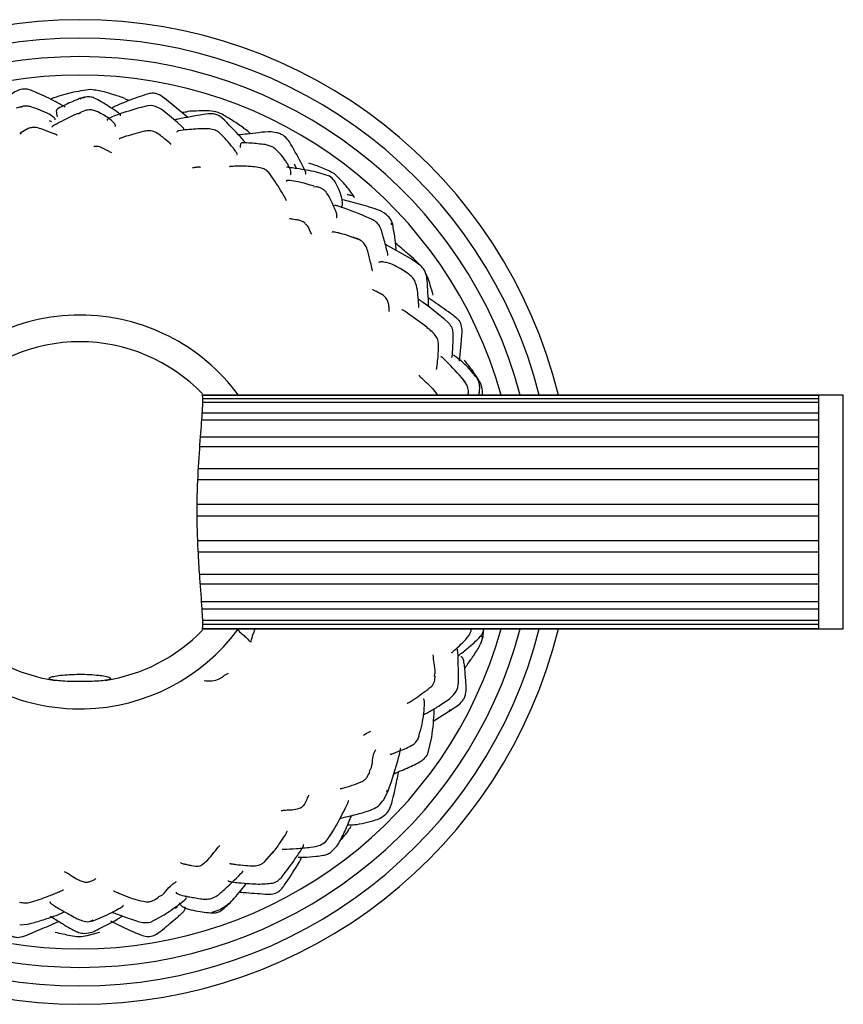
# Model space of a CAD drawing. Units: millimetres. Extents: x 13 to 1473, y 12 to 1047.
# Drawn here: x 949 to 1016, y 394 to 474 of the extents above; entities that cross this region are included whole.
import ezdxf

# ---------------------------------------------------------------- set-up
doc = ezdxf.new("R2010")
doc.units = ezdxf.units.MM
doc.header["$LTSCALE"] = 5

msp = doc.modelspace()

# ---------------------------------------------------------------- linework, layer by layer
at = {"color": 7, "linetype": 'Continuous', "lineweight": 25}
for p, q in [((954.654, 467.512), (954.252, 467.4)), ((954.454, 467.47), (954.269, 467.352)), ((954.454, 467.47), (954.652, 467.485)), ((958.287, 467.255), (957.95, 467.366)), ((963.028, 465.87), (961.144, 467.425)), ((949.584, 466.766), (949.106, 466.613)), ((949.345, 466.698), (949.585, 466.736)), ((954.788, 466.458), (954.23, 466.258)), ((959.773, 466.807), (959.24, 466.688)), ((954.319, 466.243), (954.132, 466.139)), ((950.075, 464.961), (949.432, 464.589)), ((951.987, 465.524), (951.818, 465.584)), ((964.794, 464.933), (964.362, 464.953)), ((949.533, 464.594), (949.406, 464.5)), ((969.962, 463.465), (969.317, 463.66)), ((971.85, 461.771), (971.698, 462.069)), ((974.558, 461.094), (973.493, 461.436)), ((973.625, 460.231), (973.275, 460.209)), ((973.792, 460.15), (973.473, 460.268)), ((977.954, 457.607), (977.454, 457.833)), ((979.633, 457.153), (979.569, 457.287)), ((976.91, 455.958), (976.145, 456.237)), ((976.703, 456.026), (976.465, 456.132)), ((981.119, 454.412), (979.082, 455.543)), ((981.967, 453.808), (981.118, 454.413)), ((980.89, 453.214), (980.273, 453.586)), ((982.786, 448.534), (982.455, 448.818)), ((984.254, 449.126), (983.827, 449.522)), ((982.63, 448.673), (982.489, 448.75)), ((982.63, 448.673), (982.766, 448.517)), ((986.426, 444.783), (986.267, 444.918)), ((986.628, 444.499), (986.457, 444.819)), ((985.737, 444.097), (985.467, 444.52)), ((985.588, 444.344), (985.468, 444.439)), ((1014.277, 443.313), (964.181, 443.313)), ((964.182, 443.308), (1014.277, 443.308)), ((983.358, 443.313), (982.954, 443.807)), ((1016.277, 443.313), (1014.277, 443.313)), ((1014.277, 424.313), (1014.277, 443.313)), ((1014.277, 443.308), (1014.277, 443.313)), ((1016.277, 424.313), (1016.277, 443.313)), ((964.22, 442.747), (1014.277, 442.747)), ((1014.277, 443.02), (964.23, 443.02)), ((1014.277, 442.747), (1014.277, 443.02)), ((1014.277, 441.845), (964.185, 441.845)), ((1014.277, 441.312), (1014.277, 441.845)), ((964.147, 441.312), (1014.277, 441.312)), ((1014.277, 439.884), (964.044, 439.884)), ((1014.277, 439.142), (1014.277, 439.884)), ((963.995, 439.142), (1014.277, 439.142)), ((1014.277, 437.329), (963.879, 437.329)), ((1014.277, 436.451), (1014.277, 437.329)), ((963.834, 436.451), (1014.277, 436.451)), ((1014.277, 434.43), (963.788, 434.43)), ((1014.277, 433.502), (1014.277, 434.43)), ((963.767, 433.502), (1014.277, 433.502)), ((1014.277, 431.47), (963.833, 431.47)), ((1014.277, 430.583), (1014.277, 431.47)), ((963.862, 430.583), (1014.277, 430.583)), ((1014.277, 428.74), (963.974, 428.74)), ((1014.277, 427.98), (1014.277, 428.74)), ((964.027, 427.98), (1014.277, 427.98)), ((1014.277, 426.506), (964.134, 426.506)), ((1014.277, 425.948), (1014.277, 426.506)), ((964.174, 425.948), (1014.277, 425.948)), ((1014.277, 424.988), (964.217, 424.988)), ((1014.277, 424.687), (1014.277, 424.988)), ((964.185, 424.313), (1014.277, 424.313)), ((1014.277, 424.333), (964.189, 424.333)), ((964.23, 424.687), (1014.277, 424.687)), ((987.027, 423.68), (987.061, 424.19)), ((987.084, 424.249), (987.088, 424.313)), ((1014.277, 424.313), (1014.277, 424.333)), ((1014.277, 424.313), (1016.277, 424.313)), ((982.966, 416.823), (984.416, 417.726)), ((984.295, 417.664), (984.384, 417.755)), ((981.717, 415.38), (981.828, 415.579)), ((981.736, 415.369), (981.891, 415.912)), ((982.54, 414.171), (982.854, 415.525)), ((979.193, 411.083), (979.249, 411.233)), ((978.958, 410.436), (979.315, 411.151)), ((976.186, 408.096), (976.317, 408.278)), ((974.6, 407.568), (974.739, 407.71)), ((974.621, 407.548), (974.857, 407.916)), ((974.739, 407.71), (974.787, 407.875)), ((974.694, 406.189), (975.156, 406.656)), ((969.296, 405.405), (970.033, 406.243)), ((969.886, 406.104), (969.972, 406.21)), ((962.015, 401.638), (962.203, 401.748)), ((960.019, 400.483), (961.078, 401.053)), ((949.386, 400.27), (950.02, 400.318)), ((954.877, 400.527), (955.341, 400.592)), ((955.316, 400.651), (955.114, 400.54)), ((954.854, 399.394), (955.891, 399.663))]:
    msp.add_line(p, q, dxfattribs=at)
at = {"color": 7, "linetype": 'Continuous', "lineweight": 25, "flags": 128}
msp.add_lwpolyline([(962.701, 464.895), (962.717, 464.902), (962.718, 464.919), (962.71, 464.94), (962.68, 464.988), (962.575, 465.105), (962.196, 465.45), (961.396, 466.135), (960.885, 466.53), (960.408, 466.771), (960.106, 466.831), (959.773, 466.807), (959.773, 466.807)], dxfattribs=at)
at = {"color": 7, "linetype": 'Continuous', "lineweight": 25}
for radius, start, end in [(40, 13.73904, 166.26096), (38.5, 14.28547, 165.71453), (37, 14.87771, 165.12229), (35.5, 15.52184, 164.47816), (16, 36.42357, 143.57643), (13.831, 90, 136.12848), (13.831, 43.91037, 90), (40, 193.73904, 270), (38.5, 194.28547, 270), (37, 194.87771, 270), (35.5, 195.52184, 270), (16, 216.42357, 271.30541), (13.831, 223.96869, 261.48465), (35.5, 270, 344.47816), (37, 270, 345.12229), (38.5, 270, 345.71453), (40, 270, 346.26096), (16, 271.30541, 323.35917), (13.831, 278.49518, 316.07715)]:
    msp.add_arc((954.277, 433.813), radius, start, end, dxfattribs=at)
for points, knots in [([(950.662, 467.935), (950.493, 468.008), (950.162, 468.15), (949.614, 468.213), (949.102, 468.024), (948.813, 467.827), (948.667, 467.727)], [0, 0, 0, 0, 0.253738, 0.500304, 0.746936, 1, 1, 1, 1]), ([(955.159, 468.141), (954.623, 468.066), (953.522, 467.911), (952.484, 467.567), (951.951, 467.39)], [0, 0, 0, 0, 0.486876, 1, 1, 1, 1]), ([(957.965, 467.414), (957.656, 467.511), (957.091, 467.688), (956.149, 467.991), (955.518, 468.087), (955.159, 468.141)], [0, 0, 0, 0, 0.34199, 0.625067, 1, 1, 1, 1]), ([(953.056, 466.702), (953.061, 466.706), (953.069, 466.714), (953.053, 466.733), (953.035, 466.748), (953.011, 466.765), (952.97, 466.79), (952.665, 466.964), (951.912, 467.357), (951.148, 467.711), (950.661, 467.935)], [0, 0, 0, 0, 0.030511, 0.05103, 0.060393, 0.069651, 0.089399, 0.113114, 0.435815, 1, 1, 1, 1]), ([(954.252, 467.4), (953.858, 467.235), (953.277, 466.991), (952.667, 466.689), (952.476, 466.582), (952.432, 466.554), (952.365, 466.491), (952.345, 466.27), (952.39, 466.078), (952.425, 465.926)], [0, 0, 0, 0, 0.337408, 0.49765, 0.508935, 0.52135, 0.55232, 0.648603, 1, 1, 1, 1]), ([(957.562, 466.002), (957.565, 466.005), (957.576, 466.017), (957.576, 466.05), (957.553, 466.102), (957.497, 466.165), (957.28, 466.344), (956.765, 466.68), (956.105, 467.096), (955.519, 467.435), (955.051, 467.566), (954.791, 467.531), (954.654, 467.512)], [0, 0, 0, 0, 0.008716, 0.042241, 0.072849, 0.103309, 0.13675, 0.328696, 0.600798, 0.77773, 0.88306, 1, 1, 1, 1]), ([(959.936, 467.817), (959.425, 467.657), (958.513, 467.37), (957.568, 466.965), (957.103, 466.76), (957.012, 466.716), (956.943, 466.677), (956.901, 466.64), (956.884, 466.604), (956.891, 466.584), (956.894, 466.573)], [0, 0, 0, 0, 0.466392, 0.830841, 0.864988, 0.89373, 0.919028, 0.943587, 0.970267, 1, 1, 1, 1]), ([(961.15, 467.421), (960.972, 467.555), (960.708, 467.756), (960.27, 467.857), (960.048, 467.83), (959.936, 467.817)], [0, 0, 0, 0, 0.501869, 0.748336, 1, 1, 1, 1]), ([(952.273, 465.683), (952.276, 465.707), (952.281, 465.756), (952.083, 465.952), (951.614, 466.243), (950.889, 466.522), (950.323, 466.742), (949.91, 466.808), (949.695, 466.781), (949.584, 466.766)], [0, 0, 0, 0, 0.06881, 0.142399, 0.364006, 0.632821, 0.80325, 0.89843, 1, 1, 1, 1]), ([(957.156, 465.147), (957.163, 465.17), (957.179, 465.216), (957.071, 465.411), (956.87, 465.624), (956.531, 465.868), (956.116, 466.113), (955.662, 466.36), (955.197, 466.508), (954.929, 466.475), (954.788, 466.458)], [0, 0, 0, 0, 0.076754, 0.158096, 0.380283, 0.435316, 0.596091, 0.772904, 0.881121, 1, 1, 1, 1]), ([(959.241, 466.688), (958.573, 466.493), (957.725, 466.245), (956.9, 465.922), (956.67, 465.818), (956.583, 465.767), (956.524, 465.721), (956.488, 465.676), (956.501, 465.657), (956.507, 465.646)], [0, 0, 0, 0, 0.633208, 0.803824, 0.846114, 0.884167, 0.920244, 0.956742, 1, 1, 1, 1]), ([(963.491, 466.375), (963.487, 466.375), (963.29, 466.412), (962.99, 466.311), (962.671, 466.274), (962.556, 466.26)], [0, 0, 0, 0, 0.0138778, 0.6416291, 1, 1, 1, 1]), ([(965.834, 466.131), (965.607, 466.22), (965.149, 466.401), (964.335, 466.406), (963.797, 466.394), (963.492, 466.387)], [0, 0, 0, 0, 0.299826, 0.603319, 1, 1, 1, 1]), ([(954.122, 466.202), (953.688, 465.995), (953.022, 465.678), (952.266, 465.277), (952.043, 465.142), (952.012, 465.12), (951.996, 465.103), (951.987, 465.09), (951.998, 465.089), (952.002, 465.089)], [0, 0, 0, 0, 0.580936, 0.89017, 0.9129, 0.935102, 0.958558, 0.984764, 1, 1, 1, 1]), ([(964.315, 466.103), (963.614, 465.987), (962.817, 465.856), (962.041, 465.685), (961.947, 465.664)], [0, 0, 0, 0, 0.8778404, 1, 1, 1, 1]), ([(965.817, 465.837), (965.712, 465.917), (965.503, 466.076), (964.978, 466.209), (964.582, 466.146), (964.316, 466.103)], [0, 0, 0, 0, 0.2481231, 0.4953825, 1, 1, 1, 1]), ([(967.669, 463.89), (967.56, 464.015), (966.968, 464.691), (966.333, 465.322), (965.816, 465.837)], [0, 0, 0, 0, 0.184621, 1, 1, 1, 1]), ([(967.578, 465), (967.29, 465.202), (966.719, 465.602), (966.127, 465.956), (965.834, 466.131)], [0, 0, 0, 0, 0.505641, 1, 1, 1, 1]), ([(952.413, 464.434), (952.415, 464.435), (952.422, 464.438), (952.408, 464.449), (952.376, 464.466), (952.275, 464.508), (951.879, 464.652), (951.365, 464.857), (950.801, 465.057), (950.392, 465.074), (950.184, 465), (950.075, 464.961)], [0, 0, 0, 0, 0.017119, 0.044897, 0.069716, 0.09479, 0.187923, 0.525744, 0.745927, 0.866821, 1, 1, 1, 1]), ([(964.362, 464.953), (963.908, 464.936), (963.232, 464.91), (962.522, 464.817), (962.28, 464.777), (962.231, 464.767), (962.162, 464.743), (962.152, 464.71), (962.165, 464.679), (962.169, 464.669)], [0, 0, 0, 0, 0.495802, 0.736972, 0.752391, 0.768702, 0.809005, 0.937876, 1, 1, 1, 1]), ([(967.034, 462.847), (967.036, 462.847), (967.049, 462.852), (967.049, 462.888), (967.007, 463.003), (966.857, 463.223), (966.503, 463.66), (966.087, 464.149), (965.677, 464.6), (965.242, 464.87), (964.95, 464.911), (964.794, 464.933)], [0, 0, 0, 0, 0.006148, 0.041564, 0.078906, 0.190828, 0.32468, 0.550561, 0.73799, 0.859377, 1, 1, 1, 1]), ([(968.116, 464.554), (967.982, 464.695), (967.817, 464.868), (967.607, 464.964), (967.568, 464.982)], [0, 0, 0, 0, 0.813491, 1, 1, 1, 1]), ([(959.301, 464.693), (958.799, 464.559), (958.246, 464.412), (957.745, 464.243), (957.604, 464.198), (957.452, 464.147), (957.474, 464.141), (957.488, 464.137)], [0, 0, 0, 0, 0.547251, 0.603622, 0.659215, 0.778605, 1, 1, 1, 1]), ([(960.137, 464.768), (960.07, 464.781), (959.933, 464.806), (959.65, 464.778), (959.441, 464.727), (959.301, 464.693)], [0, 0, 0, 0, 0.240812, 0.488786, 1, 1, 1, 1]), ([(961.669, 463.673), (961.671, 463.678), (961.674, 463.686), (961.655, 463.712), (961.631, 463.737), (961.599, 463.768), (961.41, 463.936), (961.063, 464.205), (960.61, 464.576), (960.3, 464.702), (960.136, 464.769)], [0, 0, 0, 0, 0.057016, 0.084539, 0.111148, 0.138436, 0.167929, 0.51018, 0.740243, 1, 1, 1, 1]), ([(970.339, 464.608), (970.165, 464.642), (969.67, 464.737), (968.817, 464.635), (967.939, 464.533), (967.393, 464.472), (967.159, 464.445)], [0, 0, 0, 0, 0.172632, 0.489375, 0.780519, 1, 1, 1, 1]), ([(971.301, 463.876), (971.179, 464.041), (970.995, 464.289), (970.638, 464.51), (970.439, 464.575), (970.339, 464.608)], [0, 0, 0, 0, 0.498005, 0.748282, 1, 1, 1, 1]), ([(956.496, 463.188), (956.35, 463.267), (956.144, 463.377), (955.875, 463.481), (955.711, 463.513), (955.577, 463.515), (955.479, 463.504), (955.426, 463.495), (955.405, 463.491), (955.406, 463.491), (955.406, 463.491)], [0, 0, 0, 0, 0.372882, 0.52404, 0.652254, 0.76316, 0.862601, 0.948197, 0.981943, 1, 1, 1, 1]), ([(969.317, 463.66), (968.934, 463.705), (968.359, 463.772), (967.702, 463.808), (967.505, 463.809), (967.453, 463.806), (967.369, 463.783), (967.294, 463.648), (967.288, 463.521), (967.283, 463.43)], [0, 0, 0, 0, 0.348158, 0.521946, 0.536457, 0.552399, 0.591272, 0.707529, 1, 1, 1, 1]), ([(971.371, 461.218), (971.387, 461.233), (971.42, 461.265), (971.419, 461.468), (971.331, 461.747), (971.16, 462.06), (970.929, 462.411), (970.585, 462.914), (970.195, 463.259), (969.962, 463.465)], [0, 0, 0, 0, 0.070106, 0.146843, 0.354533, 0.444372, 0.538008, 0.724317, 1, 1, 1, 1]), ([(972.581, 461.271), (972.594, 461.276), (972.623, 461.289), (972.637, 461.337), (972.626, 461.398), (972.608, 461.448), (972.582, 461.508), (972.452, 461.771), (972.048, 462.572), (971.611, 463.335), (971.296, 463.884)], [0, 0, 0, 0, 0.046891, 0.105487, 0.129034, 0.150407, 0.171451, 0.194052, 0.418851, 1, 1, 1, 1]), ([(956.869, 462.993), (956.827, 463.014), (956.701, 463.076), (956.578, 463.142), (956.495, 463.186)], [0, 0, 0, 0, 0.335541, 1, 1, 1, 1]), ([(964.073, 461.803), (964.058, 461.811), (964.031, 461.826), (963.927, 461.828), (963.84, 461.823), (963.764, 461.816), (963.725, 461.812), (963.698, 461.809), (963.671, 461.806), (963.632, 461.801), (963.558, 461.792), (963.485, 461.784), (963.413, 461.776), (963.409, 461.773), (963.408, 461.772)], [0, 0, 0, 0, 0.22293, 0.40444, 0.526588, 0.567623, 0.584588, 0.600334, 0.616071, 0.633006, 0.673904, 0.794765, 0.920051, 1, 1, 1, 1]), ([(968.908, 461.786), (968.712, 461.818), (968.36, 461.876), (967.707, 461.908), (967.169, 461.904), (966.722, 461.899), (966.545, 461.892), (966.485, 461.888), (966.45, 461.883), (966.429, 461.879), (966.443, 461.875), (966.448, 461.873)], [0, 0, 0, 0, 0.224517, 0.401763, 0.692889, 0.845101, 0.877562, 0.908239, 0.940237, 0.976263, 1, 1, 1, 1]), ([(969.627, 461.389), (969.526, 461.485), (969.323, 461.68), (969.047, 461.75), (968.908, 461.786)], [0, 0, 0, 0, 0.498224, 1, 1, 1, 1]), ([(973.495, 461.435), (972.959, 461.536), (972.263, 461.667), (971.513, 461.772), (971.278, 461.807), (971.188, 461.82), (971.138, 461.827), (971.105, 461.83), (971.084, 461.83), (971.087, 461.822), (971.088, 461.817)], [0, 0, 0, 0, 0.63405, 0.822342, 0.88531, 0.909393, 0.930314, 0.950618, 0.973017, 1, 1, 1, 1]), ([(974.921, 461.313), (974.591, 461.475), (973.923, 461.805), (973.224, 462.04), (972.87, 462.16)], [0, 0, 0, 0, 0.493051, 1, 1, 1, 1]), ([(971.048, 459.116), (971.049, 459.115), (971.053, 459.112), (971.05, 459.124), (971.04, 459.148), (971.02, 459.185), (970.858, 459.465), (970.436, 460.211), (969.949, 460.92), (969.627, 461.389)], [0, 0, 0, 0, 0.0064768, 0.0231895, 0.0387896, 0.0554988, 0.0752186, 0.388184, 1, 1, 1, 1]), ([(975.495, 458.58), (975.503, 458.582), (975.54, 458.588), (975.585, 458.673), (975.621, 458.961), (975.516, 459.51), (975.243, 460.195), (974.956, 460.781), (974.695, 460.987), (974.558, 461.094)], [0, 0, 0, 0, 0.022317, 0.102147, 0.183672, 0.420784, 0.690683, 0.838707, 1, 1, 1, 1]), ([(976.555, 459.423), (976.311, 459.768), (975.828, 460.452), (975.221, 461.027), (974.921, 461.313)], [0, 0, 0, 0, 0.5046, 1, 1, 1, 1]), ([(973.31, 460.277), (972.878, 460.415), (972.255, 460.615), (971.509, 460.718), (971.272, 460.752), (971.202, 460.759), (971.096, 460.757), (971.047, 460.723), (971.063, 460.691), (971.069, 460.68)], [0, 0, 0, 0, 0.491846, 0.710889, 0.732958, 0.75509, 0.803063, 0.930785, 1, 1, 1, 1]), ([(975.094, 457.731), (975.112, 457.742), (975.149, 457.766), (975.161, 457.911), (975.138, 458.061), (975.023, 458.349), (974.815, 458.825), (974.566, 459.356), (974.302, 459.8), (974.04, 460.032), (973.876, 460.11), (973.792, 460.15)], [0, 0, 0, 0, 0.062867, 0.133616, 0.247983, 0.293051, 0.458847, 0.689436, 0.837585, 0.916792, 1, 1, 1, 1]), ([(976.579, 459.337), (976.559, 459.39), (976.517, 459.497), (976.255, 459.538), (976.079, 459.571), (975.975, 459.59)], [0, 0, 0, 0, 0.282944, 0.577047, 1, 1, 1, 1]), ([(977.455, 457.833), (976.691, 458.141), (975.904, 458.459), (975.121, 458.699), (975.066, 458.713), (975.022, 458.722), (974.978, 458.722), (974.958, 458.713), (974.959, 458.7), (974.959, 458.7)], [0, 0, 0, 0, 0.841981, 0.867146, 0.890608, 0.913888, 0.938534, 0.996564, 1, 1, 1, 1]), ([(978.645, 458.301), (978.121, 458.48), (977.327, 458.751), (976.319, 459.003), (975.797, 459.134), (975.566, 459.182), (975.546, 459.186)], [0, 0, 0, 0, 0.514084, 0.778192, 0.98092, 1, 1, 1, 1]), ([(972.583, 457.284), (972.468, 457.353), (972.249, 457.485), (971.831, 457.555), (971.5, 457.609), (971.341, 457.639), (971.286, 457.648), (971.286, 457.645), (971.286, 457.643)], [0, 0, 0, 0, 0.211351, 0.400089, 0.70415, 0.828494, 0.938879, 1, 1, 1, 1]), ([(979.264, 454.663), (979.266, 454.662), (979.279, 454.662), (979.29, 454.681), (979.29, 454.732), (979.25, 454.932), (979.089, 455.548), (978.896, 456.284), (978.665, 457.011), (978.346, 457.406), (978.091, 457.537), (977.954, 457.607)], [0, 0, 0, 0, 0.005133, 0.036412, 0.063666, 0.091439, 0.238781, 0.569122, 0.7534, 0.866801, 1, 1, 1, 1]), ([(979.679, 457.175), (979.644, 457.293), (979.574, 457.531), (979.248, 457.944), (978.887, 458.158), (978.645, 458.301)], [0, 0, 0, 0, 0.243768, 0.494463, 1, 1, 1, 1]), ([(973.116, 456.372), (973.074, 456.428), (972.921, 456.632), (972.89, 457.02), (972.621, 457.195), (972.54, 457.248)], [0, 0, 0, 0, 0.209111, 0.761805, 1, 1, 1, 1]), ([(979.979, 455.045), (979.963, 455.196), (979.926, 455.545), (979.855, 456.255), (979.748, 456.813), (979.679, 457.176)], [0, 0, 0, 0, 0.209824, 0.485037, 1, 1, 1, 1]), ([(976.145, 456.237), (975.907, 456.312), (975.575, 456.418), (975.192, 456.506), (974.987, 456.546), (974.848, 456.567), (974.755, 456.568), (974.762, 456.544), (974.766, 456.531)], [0, 0, 0, 0, 0.345859, 0.485295, 0.609954, 0.729181, 0.85339, 1, 1, 1, 1]), ([(978.024, 453.423), (978.027, 453.423), (978.031, 453.423), (978.033, 453.437), (978.031, 453.455), (978.028, 453.48), (977.988, 453.679), (977.859, 454.222), (977.712, 454.865), (977.499, 455.478), (977.173, 455.861), (976.878, 455.982), (976.714, 456.05)], [0, 0, 0, 0, 0.01541, 0.027135, 0.038084, 0.048913, 0.060323, 0.249215, 0.550325, 0.710375, 0.839163, 1, 1, 1, 1]), ([(981.928, 453.836), (981.791, 453.982), (981.463, 454.335), (980.744, 454.927), (980.23, 455.38), (979.914, 455.658)], [0, 0, 0, 0, 0.215885, 0.518506, 1, 1, 1, 1]), ([(980.273, 453.585), (980.066, 453.705), (979.664, 453.939), (979.147, 454.092), (978.757, 454.153), (978.612, 454.113), (978.534, 454.092)], [0, 0, 0, 0, 0.2419418, 0.4709764, 0.7151995, 1, 1, 1, 1]), ([(982.597, 450.485), (982.596, 450.527), (982.593, 450.885), (982.538, 451.615), (982.499, 452.462), (982.416, 453.115), (982.239, 453.52), (982.063, 453.706), (981.967, 453.807)], [0, 0, 0, 0, 0.037089, 0.317358, 0.608505, 0.766, 0.871822, 1, 1, 1, 1]), ([(981.8, 450.434), (981.803, 450.434), (981.81, 450.433), (981.813, 450.447), (981.812, 450.472), (981.811, 450.496), (981.801, 450.619), (981.77, 451.015), (981.719, 451.647), (981.608, 452.328), (981.322, 452.883), (981.039, 453.1), (980.89, 453.214)], [0, 0, 0, 0, 0.012505, 0.034652, 0.044528, 0.054272, 0.06445, 0.170472, 0.405766, 0.662724, 0.821931, 1, 1, 1, 1]), ([(982.965, 451.435), (982.885, 451.704), (982.747, 452.166), (982.595, 452.763), (982.439, 453.037), (982.386, 453.13)], [0, 0, 0, 0, 0.480222, 0.822845, 1, 1, 1, 1]), ([(979.271, 450.964), (979.206, 451.082), (979.082, 451.306), (978.718, 451.546), (978.365, 451.725), (978.157, 451.831), (978.064, 451.879), (978.058, 451.882), (978.055, 451.883)], [0, 0, 0, 0, 0.187168, 0.356048, 0.636705, 0.85102, 0.935083, 1, 1, 1, 1]), ([(984.541, 449.829), (984.092, 450.149), (983.435, 450.618), (982.773, 451.078), (982.563, 451.224)], [0, 0, 0, 0, 0.682781, 1, 1, 1, 1]), ([(979.373, 450.095), (979.378, 450.124), (979.387, 450.181), (979.394, 450.335), (979.379, 450.519), (979.357, 450.668), (979.321, 450.831), (979.283, 450.929), (979.264, 450.981)], [0, 0, 0, 0, 0.301166, 0.572386, 0.680962, 0.781839, 0.884939, 1, 1, 1, 1]), ([(983.828, 449.521), (983.268, 449.975), (982.584, 450.53), (981.885, 451.026), (981.759, 451.116)], [0, 0, 0, 0, 0.818161, 1, 1, 1, 1]), ([(982.455, 448.818), (981.859, 449.27), (981.229, 449.748), (980.571, 450.184), (980.517, 450.217), (980.472, 450.241), (980.434, 450.255), (980.425, 450.248), (980.421, 450.244)], [0, 0, 0, 0, 0.7980749, 0.8441571, 0.8663123, 0.8892083, 0.9407457, 1, 1, 1, 1]), ([(985.218, 449.136), (985.18, 449.206), (985.103, 449.347), (984.869, 449.578), (984.672, 449.728), (984.54, 449.829)], [0, 0, 0, 0, 0.241412, 0.490336, 1, 1, 1, 1]), ([(984.462, 446.406), (984.476, 446.405), (984.498, 446.404), (984.512, 446.448), (984.52, 446.502), (984.53, 446.631), (984.551, 446.99), (984.59, 447.554), (984.618, 448.186), (984.56, 448.652), (984.42, 448.936), (984.311, 449.061), (984.254, 449.126)], [0, 0, 0, 0, 0.0543, 0.080124, 0.103543, 0.128129, 0.211931, 0.456679, 0.689382, 0.836167, 0.914805, 1, 1, 1, 1]), ([(985.095, 446.078), (985.108, 446.183), (985.166, 446.673), (985.233, 447.38), (985.299, 448.129), (985.339, 448.667), (985.26, 448.974), (985.218, 449.136)], [0, 0, 0, 0, 0.1028734, 0.4787064, 0.6889071, 0.8355839, 1, 1, 1, 1]), ([(983.217, 445.4), (983.223, 445.403), (983.237, 445.409), (983.269, 445.518), (983.301, 445.776), (983.358, 446.363), (983.426, 447.074), (983.404, 447.767), (983.133, 448.227), (982.907, 448.426), (982.786, 448.534)], [0, 0, 0, 0, 0.027941, 0.057157, 0.148982, 0.282364, 0.53396, 0.731576, 0.855662, 1, 1, 1, 1]), ([(985.467, 444.52), (984.987, 445.052), (984.465, 445.631), (983.884, 446.207), (983.796, 446.294), (983.739, 446.348), (983.691, 446.389), (983.636, 446.426), (983.594, 446.434), (983.587, 446.407), (983.585, 446.396)], [0, 0, 0, 0, 0.717972, 0.782506, 0.812517, 0.839328, 0.864966, 0.891904, 0.957152, 1, 1, 1, 1]), ([(986.331, 444.948), (986.042, 445.286), (985.526, 445.888), (984.895, 446.354), (984.618, 446.558)], [0, 0, 0, 0, 0.56077, 1, 1, 1, 1]), ([(986.835, 444.253), (986.575, 444.683), (986.199, 445.304), (985.691, 445.894), (985.548, 446.097), (985.518, 446.138)], [0, 0, 0, 0, 0.640612, 0.926236, 1, 1, 1, 1]), ([(981.791, 444.92), (981.889, 444.823), (982.142, 444.574), (982.564, 444.193), (982.849, 443.906), (982.992, 443.763)], [0, 0, 0, 0, 0.241246, 0.620185, 1, 1, 1, 1]), ([(985.811, 443.313), (985.823, 443.439), (985.849, 443.705), (985.775, 443.962), (985.737, 444.097)], [0, 0, 0, 0, 0.4729217, 1, 1, 1, 1]), ([(986.683, 443.313), (986.702, 443.423), (986.744, 443.668), (986.762, 444.074), (986.675, 444.351), (986.628, 444.499)], [0, 0, 0, 0, 0.275654, 0.611388, 1, 1, 1, 1]), ([(986.985, 443.313), (986.985, 443.43), (986.984, 443.753), (986.892, 444.058), (986.834, 444.253)], [0, 0, 0, 0, 0.361602, 1, 1, 1, 1]), ([(964.174, 443.333), (964.2, 443.31), (964.266, 443.25), (964.199, 441.938), (964.03, 439.712), (963.82, 436.775), (963.732, 433.523), (963.841, 430.623), (963.95, 429.066), (963.994, 428.436)], [0, 0, 0, 0, 0.10376, 0.26108, 0.418608, 0.577257, 0.736335, 0.893268, 1, 1, 1, 1]), ([(963.994, 428.436), (964.06, 427.55), (964.189, 425.834), (964.266, 424.428), (964.203, 424.322), (964.177, 424.277)], [0, 0, 0, 0, 0.382467, 0.741149, 1, 1, 1, 1]), ([(967.046, 424.323), (967.081, 424.276), (967.232, 424.073), (967.51, 423.849), (967.825, 423.576), (968.033, 423.356), (968.139, 423.243)], [0, 0, 0, 0, 0.103526, 0.44492, 0.715026, 1, 1, 1, 1]), ([(968.46, 424.313), (968.459, 424.292), (968.448, 424.123), (968.333, 423.902), (968.232, 423.594), (968.17, 423.361), (968.139, 423.243)], [0, 0, 0, 0, 0.052389, 0.418549, 0.707199, 1, 1, 1, 1]), ([(984.452, 422.395), (984.453, 422.39), (984.456, 422.378), (984.476, 422.384), (984.508, 422.404), (984.59, 422.474), (984.836, 422.709), (985.233, 423.078), (985.705, 423.527), (985.993, 423.955), (986.07, 424.215), (986.07, 424.309), (986.07, 424.313)], [0, 0, 0, 0, 0.0202725, 0.0492608, 0.0747025, 0.1000605, 0.189286, 0.4373438, 0.7132327, 0.8972153, 0.9955258, 1, 1, 1, 1]), ([(984.987, 422.113), (985.034, 422.151), (985.342, 422.396), (985.819, 422.793), (986.384, 423.274), (986.747, 423.63), (986.987, 423.944), (987.051, 424.145), (987.084, 424.249)], [0, 0, 0, 0, 0.059387, 0.389338, 0.613765, 0.792153, 0.892935, 1, 1, 1, 1]), ([(985.535, 421.096), (985.616, 421.223), (985.85, 421.592), (986.228, 422.089), (986.576, 422.637), (986.855, 423.123), (986.966, 423.482), (987.028, 423.679)], [0, 0, 0, 0, 0.153924, 0.446966, 0.623724, 0.792901, 1, 1, 1, 1]), ([(987.018, 423.683), (987.023, 423.679), (987.048, 423.66), (986.975, 423.663), (986.858, 423.682), (986.806, 423.691)], [0, 0, 0, 0, 0.117831, 0.607903, 1, 1, 1, 1]), ([(985.013, 420.647), (985.012, 421.093), (985.01, 421.705), (984.977, 422.427), (984.93, 422.681), (984.912, 422.778)], [0, 0, 0, 0, 0.624606, 0.857621, 1, 1, 1, 1]), ([(983.063, 420.451), (983.09, 420.566), (983.173, 420.909), (983.039, 421.511), (982.995, 421.979), (982.974, 422.198)], [0, 0, 0, 0, 0.211682, 0.631011, 1, 1, 1, 1]), ([(985.648, 419.62), (985.642, 419.764), (985.629, 420.066), (985.574, 420.592), (985.538, 421.115), (985.491, 421.539), (985.431, 421.799), (985.381, 421.926), (985.333, 421.994), (985.283, 422.038), (985.249, 422.038), (985.227, 422.037)], [0, 0, 0, 0, 0.166138, 0.350376, 0.555256, 0.724868, 0.797184, 0.86622, 0.89977, 0.933957, 1, 1, 1, 1]), ([(955.632, 420.569), (955.383, 420.588), (954.885, 420.626), (954.03, 420.633), (953.214, 420.6), (952.513, 420.531), (952.006, 420.437), (951.751, 420.332), (951.782, 420.231), (952.099, 420.145), (952.663, 420.081), (953.409, 420.041), (954.25, 420.028), (955.092, 420.04), (955.843, 420.077), (956.418, 420.139), (956.754, 420.223), (956.812, 420.323), (956.581, 420.427), (956.152, 420.514), (955.778, 420.554), (955.632, 420.569)], [0, 0, 0, 0, 0.053137, 0.106284, 0.159213, 0.212262, 0.265784, 0.319807, 0.37408, 0.428283, 0.482218, 0.535852, 0.589264, 0.642563, 0.695855, 0.749246, 0.802846, 0.856737, 0.910909, 0.96519, 1, 1, 1, 1]), ([(964.366, 420.124), (964.578, 420.1), (964.996, 420.054), (965.594, 420.22), (965.924, 420.492), (966.196, 420.65), (966.335, 420.73)], [0, 0, 0, 0, 0.280244, 0.551309, 0.771927, 1, 1, 1, 1]), ([(982.835, 419.634), (982.885, 419.694), (982.984, 419.813), (983.103, 420.106), (983.122, 420.341), (983.135, 420.499)], [0, 0, 0, 0, 0.2493488, 0.4954113, 1, 1, 1, 1]), ([(984.831, 419.234), (984.88, 419.341), (984.981, 419.558), (985.03, 420.04), (985.02, 420.403), (985.013, 420.644)], [0, 0, 0, 0, 0.244425, 0.496735, 1, 1, 1, 1]), ([(980.842, 418.263), (980.842, 418.261), (980.84, 418.258), (980.853, 418.262), (980.88, 418.275), (981.105, 418.407), (981.79, 418.851), (982.42, 419.323), (982.835, 419.635)], [0, 0, 0, 0, 0.014678, 0.032933, 0.050163, 0.088494, 0.399312, 1, 1, 1, 1]), ([(982.222, 417.412), (982.226, 417.406), (982.234, 417.393), (982.274, 417.398), (982.339, 417.418), (982.455, 417.476), (982.809, 417.685), (983.331, 417.986), (983.913, 418.374), (984.442, 418.729), (984.692, 419.054), (984.831, 419.234)], [0, 0, 0, 0, 0.0237529, 0.0477753, 0.0713191, 0.1220077, 0.1837258, 0.4472749, 0.6432999, 0.8026809, 1, 1, 1, 1]), ([(984.415, 417.725), (984.758, 417.943), (985.186, 418.215), (985.52, 418.727), (985.649, 419.111), (985.648, 419.417), (985.648, 419.62)], [0, 0, 0, 0, 0.50807, 0.632861, 0.755074, 1, 1, 1, 1]), ([(981.891, 415.912), (981.972, 416.204), (982.102, 416.667), (982.204, 417.349), (982.247, 417.871), (982.262, 418.258), (982.252, 418.45), (982.242, 418.524), (982.228, 418.575), (982.211, 418.609), (982.198, 418.604), (982.191, 418.602)], [0, 0, 0, 0, 0.297925, 0.472154, 0.675963, 0.826719, 0.863448, 0.897951, 0.931908, 0.967051, 1, 1, 1, 1]), ([(982.853, 415.521), (982.947, 416.239), (983.047, 417.008), (983.04, 417.774), (983.039, 417.824)], [0, 0, 0, 0, 0.935301, 1, 1, 1, 1]), ([(977.317, 415.693), (977.361, 415.718), (977.56, 415.833), (977.756, 415.937), (977.908, 416.018)], [0, 0, 0, 0, 0.219841, 1, 1, 1, 1]), ([(979.474, 414.159), (979.476, 414.149), (979.48, 414.132), (979.521, 414.132), (979.574, 414.145), (979.704, 414.191), (980.082, 414.342), (980.595, 414.536), (981.128, 414.788), (981.517, 415.034), (981.66, 415.253), (981.736, 415.369)], [0, 0, 0, 0, 0.042766, 0.071482, 0.098827, 0.128066, 0.233328, 0.524213, 0.728049, 0.856891, 1, 1, 1, 1]), ([(977.786, 412.79), (977.816, 412.827), (978, 413.046), (978.032, 413.59), (978.108, 414.147), (978.258, 414.403), (978.303, 414.481)], [0, 0, 0, 0, 0.085747, 0.516006, 0.85409, 1, 1, 1, 1]), ([(979.315, 411.15), (979.627, 412.073), (979.973, 413.099), (980.257, 414.221), (980.304, 414.428), (980.318, 414.536), (980.315, 414.584), (980.306, 414.607), (980.297, 414.604), (980.296, 414.604)], [0, 0, 0, 0, 0.772233, 0.857722, 0.921523, 0.947616, 0.972334, 0.998455, 1, 1, 1, 1]), ([(979.763, 412.542), (979.873, 412.589), (980.386, 412.804), (981.102, 413.112), (981.826, 413.47), (982.274, 413.77), (982.445, 414.028), (982.54, 414.171)], [0, 0, 0, 0, 0.108044, 0.50115, 0.697404, 0.83264, 1, 1, 1, 1]), ([(977.194, 411.906), (977.274, 411.956), (977.431, 412.054), (977.669, 412.342), (977.767, 412.596), (977.832, 412.767)], [0, 0, 0, 0, 0.253306, 0.499203, 1, 1, 1, 1]), ([(979.675, 410.433), (979.802, 410.958), (979.981, 411.704), (980.105, 412.463), (980.142, 412.688)], [0, 0, 0, 0, 0.7041134, 1, 1, 1, 1]), ([(975.416, 411.356), (975.415, 411.354), (975.414, 411.343), (975.433, 411.336), (975.472, 411.337), (975.511, 411.343), (975.559, 411.354), (976.109, 411.5), (976.662, 411.706), (977.194, 411.906)], [0, 0, 0, 0, 0.012142, 0.076161, 0.104087, 0.131188, 0.159229, 0.189834, 1, 1, 1, 1]), ([(971.468, 409.619), (971.679, 409.644), (971.958, 409.678), (972.254, 409.805), (972.373, 409.895), (972.521, 410.054), (972.666, 410.336), (972.789, 410.619), (972.865, 410.778), (972.87, 410.795), (972.873, 410.803)], [0, 0, 0, 0, 0.221701, 0.293159, 0.342439, 0.380921, 0.531648, 0.790037, 0.900832, 1, 1, 1, 1]), ([(975.388, 408.913), (975.425, 408.922), (975.704, 408.988), (976.378, 409.163), (977.242, 409.373), (978.012, 409.627), (978.587, 409.942), (978.826, 410.261), (978.958, 410.436)], [0, 0, 0, 0, 0.029399, 0.22066, 0.494585, 0.678445, 0.822987, 1, 1, 1, 1]), ([(978.29, 408.79), (978.462, 408.855), (978.807, 408.986), (979.248, 409.352), (979.53, 409.867), (979.627, 410.245), (979.676, 410.434)], [0, 0, 0, 0, 0.24613, 0.495785, 0.747383, 1, 1, 1, 1]), ([(970.626, 409.563), (970.747, 409.575), (971.06, 409.603), (971.342, 409.618), (971.515, 409.626)], [0, 0, 0, 0, 0.388728, 1, 1, 1, 1]), ([(974.857, 407.916), (975.2, 408.53), (975.581, 409.213), (975.938, 409.961), (976.005, 410.098), (976.047, 410.187), (976.077, 410.259), (976.091, 410.31), (976.089, 410.34), (976.079, 410.346), (976.074, 410.349)], [0, 0, 0, 0, 0.721813, 0.802326, 0.841881, 0.87555, 0.905437, 0.935121, 0.96825, 1, 1, 1, 1]), ([(975.156, 406.655), (975.34, 406.98), (975.624, 407.479), (975.921, 408.17), (976.126, 408.637), (976.259, 408.959), (976.327, 409.116), (976.343, 409.153)], [0, 0, 0, 0, 0.404624, 0.62202, 0.814601, 0.957049, 1, 1, 1, 1]), ([(975.4, 407.11), (975.436, 407.146), (975.732, 407.448), (975.972, 407.791), (976.182, 408.092)], [0, 0, 0, 0, 0.121393, 1, 1, 1, 1]), ([(976.016, 408.389), (976.205, 408.392), (976.657, 408.397), (977.441, 408.539), (977.998, 408.704), (978.291, 408.79)], [0, 0, 0, 0, 0.253211, 0.607526, 1, 1, 1, 1]), ([(969.908, 406.072), (970.115, 406.341), (970.481, 406.816), (970.851, 407.386), (971.009, 407.655), (971.078, 407.786), (971.119, 407.896), (971.086, 407.876), (971.068, 407.866)], [0, 0, 0, 0, 0.342277, 0.605461, 0.660246, 0.715907, 0.844418, 1, 1, 1, 1]), ([(970.692, 406.419), (970.692, 406.418), (970.691, 406.415), (970.701, 406.413), (970.745, 406.412), (971.094, 406.429), (971.905, 406.464), (972.907, 406.553), (973.746, 406.679), (974.292, 407.056), (974.505, 407.375), (974.621, 407.548)], [0, 0, 0, 0, 0.0042842, 0.0139401, 0.0229582, 0.0554383, 0.2840321, 0.5321627, 0.7165124, 0.8456307, 1, 1, 1, 1]), ([(964.937, 405.896), (965.014, 405.975), (965.253, 406.222), (965.452, 406.545), (965.639, 406.716), (965.641, 406.718)], [0, 0, 0, 0, 0.318843, 0.994241, 1, 1, 1, 1]), ([(970.689, 404.167), (971.047, 404.636), (971.615, 405.382), (972.159, 406.218), (972.371, 406.559), (972.412, 406.633), (972.438, 406.692), (972.45, 406.753), (972.429, 406.771), (972.415, 406.783)], [0, 0, 0, 0, 0.5175386, 0.8224592, 0.854108, 0.88255, 0.9099496, 0.9385864, 1, 1, 1, 1]), ([(963.152, 405.133), (963.392, 405.077), (963.707, 405.003), (964.082, 405.086), (964.553, 405.371), (964.849, 405.748), (965.109, 406.08)], [0, 0, 0, 0, 0.30806, 0.4041708, 0.4756186, 1, 1, 1, 1]), ([(970.892, 403.508), (971.248, 404.035), (971.73, 404.746), (972.164, 405.496), (972.277, 405.691)], [0, 0, 0, 0, 0.740421, 1, 1, 1, 1]), ([(972.001, 405.765), (972.142, 405.765), (972.615, 405.766), (973.313, 405.834), (973.969, 405.895), (974.392, 406.012), (974.591, 406.128), (974.694, 406.189)], [0, 0, 0, 0, 0.157738, 0.528157, 0.741857, 0.866173, 1, 1, 1, 1]), ([(962.441, 405.347), (962.445, 405.336), (962.452, 405.315), (962.567, 405.268), (962.726, 405.224), (962.929, 405.173), (963.124, 405.134), (963.258, 405.108)], [0, 0, 0, 0, 0.306697, 0.545706, 0.653088, 0.760958, 1, 1, 1, 1]), ([(966.441, 405.281), (966.441, 405.279), (966.437, 405.273), (966.454, 405.26), (966.5, 405.244), (966.658, 405.212), (967.073, 405.153), (967.69, 405.103), (968.343, 405.038), (968.814, 405.108), (969.102, 405.244), (969.23, 405.351), (969.297, 405.406)], [0, 0, 0, 0, 0.011657, 0.040486, 0.067505, 0.096086, 0.223218, 0.476989, 0.704008, 0.843942, 0.919364, 1, 1, 1, 1]), ([(954.22, 403.893), (954.024, 403.984), (953.608, 404.175), (953.251, 404.506), (953.016, 404.572), (953.015, 404.573)], [0, 0, 0, 0, 0.472088, 0.998294, 1, 1, 1, 1]), ([(953.862, 404.07), (953.995, 404.005), (954.244, 403.882), (954.59, 403.742), (954.901, 403.723), (955.243, 403.836), (955.464, 403.959), (955.584, 404.034), (955.579, 404.037), (955.577, 404.038)], [0, 0, 0, 0, 0.156157, 0.294839, 0.422727, 0.550434, 0.814744, 0.944073, 1, 1, 1, 1]), ([(965.845, 403.002), (966.364, 403.469), (966.905, 403.957), (967.416, 404.495), (967.464, 404.548), (967.499, 404.591), (967.528, 404.637), (967.521, 404.65), (967.516, 404.66)], [0, 0, 0, 0, 0.815728, 0.849721, 0.880012, 0.90837, 0.936982, 1, 1, 1, 1]), ([(969.93, 403.658), (970.003, 403.681), (970.15, 403.725), (970.419, 403.885), (970.581, 404.054), (970.69, 404.167)], [0, 0, 0, 0, 0.2475518, 0.4955344, 1, 1, 1, 1]), ([(960.672, 402.577), (960.722, 402.591), (960.999, 402.668), (961.352, 403.149), (961.77, 403.574), (962.046, 403.747), (962.123, 403.796)], [0, 0, 0, 0, 0.089738, 0.499553, 0.860456, 1, 1, 1, 1]), ([(965.861, 401.507), (966.19, 401.803), (966.725, 402.286), (967.326, 403.042), (967.655, 403.45), (967.811, 403.644)], [0, 0, 0, 0, 0.454914, 0.741075, 1, 1, 1, 1]), ([(966.322, 403.859), (966.321, 403.854), (966.318, 403.846), (966.339, 403.834), (966.425, 403.801), (966.71, 403.743), (967.289, 403.679), (968, 403.63), (968.912, 403.558), (969.535, 403.619), (969.93, 403.658)], [0, 0, 0, 0, 0.016621, 0.030632, 0.044607, 0.136084, 0.277331, 0.514228, 0.69175, 1, 1, 1, 1]), ([(969.332, 402.774), (969.495, 402.766), (969.813, 402.751), (970.28, 402.855), (970.639, 403.15), (970.807, 403.388), (970.891, 403.508)], [0, 0, 0, 0, 0.264212, 0.513998, 0.756726, 1, 1, 1, 1]), ([(950.272, 402.114), (950.742, 402.262), (951.529, 402.51), (952.331, 402.847), (952.757, 403.031), (952.894, 403.092), (952.931, 403.112), (952.944, 403.122), (952.941, 403.124), (952.94, 403.125)], [0, 0, 0, 0, 0.473506, 0.791263, 0.914947, 0.940372, 0.964363, 0.989796, 1, 1, 1, 1]), ([(957.01, 403.043), (957.008, 403.043), (957.005, 403.042), (957.011, 403.036), (957.036, 403.02), (957.12, 402.98), (957.261, 402.92), (957.639, 402.759), (958.155, 402.558), (958.888, 402.284), (959.375, 402.193), (959.663, 402.14)], [0, 0, 0, 0, 0.00621, 0.017877, 0.02921, 0.077748, 0.13552, 0.206276, 0.504336, 0.707052, 1, 1, 1, 1]), ([(959.662, 402.14), (959.756, 402.142), (959.945, 402.146), (960.305, 402.272), (960.539, 402.425), (960.697, 402.529)], [0, 0, 0, 0, 0.248449, 0.493659, 1, 1, 1, 1]), ([(961.093, 401.063), (961.482, 401.33), (961.996, 401.684), (962.532, 402.088), (962.712, 402.23), (962.79, 402.292), (962.835, 402.33), (962.871, 402.363), (962.906, 402.403), (962.923, 402.445), (962.898, 402.462), (962.885, 402.471)], [0, 0, 0, 0, 0.532022, 0.703767, 0.766989, 0.79373, 0.819104, 0.844511, 0.871368, 0.933813, 1, 1, 1, 1]), ([(962.096, 402.919), (962.091, 402.913), (962.081, 402.896), (962.103, 402.861), (962.146, 402.822), (962.316, 402.735), (962.661, 402.645), (963.111, 402.553), (963.573, 402.473), (964.026, 402.394), (964.508, 402.336), (964.798, 402.38), (964.956, 402.404)], [0, 0, 0, 0, 0.027301, 0.067641, 0.106089, 0.144522, 0.333747, 0.453676, 0.575044, 0.738723, 0.85685, 1, 1, 1, 1]), ([(964.956, 402.404), (965.115, 402.475), (965.435, 402.619), (965.691, 402.859), (965.821, 402.98)], [0, 0, 0, 0, 0.493956, 1, 1, 1, 1]), ([(967.301, 402.931), (967.383, 402.923), (968.053, 402.858), (968.734, 402.813), (969.332, 402.774)], [0, 0, 0, 0, 0.122375, 1, 1, 1, 1]), ([(949.366, 402.121), (949.517, 402.085), (949.818, 402.014), (950.121, 402.08), (950.272, 402.114)], [0, 0, 0, 0, 0.498655, 1, 1, 1, 1]), ([(951.859, 402.128), (951.851, 402.122), (951.835, 402.112), (951.861, 402.068), (951.933, 401.995), (952.174, 401.828), (952.657, 401.54), (953.296, 401.17), (953.906, 400.85), (954.389, 400.606), (954.707, 400.554), (954.877, 400.527)], [0, 0, 0, 0, 0.033037, 0.066508, 0.098892, 0.170884, 0.314411, 0.573501, 0.742043, 0.862023, 1, 1, 1, 1]), ([(955.341, 400.592), (955.857, 400.804), (956.576, 401.099), (957.306, 401.512), (957.568, 401.656), (957.66, 401.708), (957.715, 401.742), (957.756, 401.771), (957.789, 401.809), (957.8, 401.845), (957.774, 401.855), (957.768, 401.857)], [0, 0, 0, 0, 0.5380176, 0.7493606, 0.8016675, 0.8272518, 0.8517978, 0.8775569, 0.9065433, 0.9791672, 1, 1, 1, 1]), ([(960.981, 399.865), (961.387, 400.208), (961.898, 400.64), (962.436, 401.103), (962.613, 401.264), (962.709, 401.362), (962.78, 401.46), (962.818, 401.565), (962.831, 401.681), (962.795, 401.72), (962.779, 401.738)], [0, 0, 0, 0, 0.518982, 0.653779, 0.701228, 0.748262, 0.800873, 0.86386, 0.93832, 1, 1, 1, 1]), ([(962.376, 402.067), (962.373, 402.059), (962.355, 402.02), (962.404, 401.926), (962.543, 401.796), (962.776, 401.656), (963.175, 401.522), (964.067, 401.313), (964.764, 401.263), (965.21, 401.232)], [0, 0, 0, 0, 0.020482, 0.103491, 0.19058, 0.277926, 0.413792, 0.624063, 1, 1, 1, 1]), ([(965.026, 401.298), (965.24, 401.363), (965.686, 401.498), (966.107, 401.828), (966.344, 401.987), (966.391, 402.018)], [0, 0, 0, 0, 0.426991, 0.888261, 1, 1, 1, 1]), ([(950.019, 400.318), (950.401, 400.42), (950.975, 400.572), (951.812, 400.847), (952.444, 401.068), (952.859, 401.262), (953.019, 401.337)], [0, 0, 0, 0, 0.3763642, 0.565524, 0.8329969, 1, 1, 1, 1]), ([(951.855, 400.98), (951.934, 400.931), (952.165, 400.786), (952.498, 400.583), (952.86, 400.367), (953.256, 400.117), (953.694, 399.878), (954.183, 399.626), (954.499, 399.59), (954.666, 399.571)], [0, 0, 0, 0, 0.087859, 0.258042, 0.365828, 0.484693, 0.698746, 0.840519, 1, 1, 1, 1]), ([(955.824, 399.941), (956.404, 400.222), (957.06, 400.54), (957.655, 400.939), (957.724, 400.985)], [0, 0, 0, 0, 0.884425, 1, 1, 1, 1]), ([(956.894, 401.288), (957.038, 401.235), (957.473, 401.078), (958.134, 400.831), (958.811, 400.6), (959.416, 400.42), (959.807, 400.461), (960.019, 400.483)], [0, 0, 0, 0, 0.141899, 0.428339, 0.641158, 0.805283, 1, 1, 1, 1]), ([(965.21, 401.232), (965.327, 401.256), (965.562, 401.305), (965.761, 401.439), (965.861, 401.507)], [0, 0, 0, 0, 0.497231, 1, 1, 1, 1]), ([(950.443, 399.649), (950.948, 399.858), (951.589, 400.123), (952.258, 400.413), (952.446, 400.492), (952.513, 400.52), (952.545, 400.534), (952.564, 400.542), (952.58, 400.55), (952.592, 400.558), (952.597, 400.564), (952.594, 400.567), (952.593, 400.568)], [0, 0, 0, 0, 0.671587, 0.852002, 0.906456, 0.92559, 0.941218, 0.948393, 0.955564, 0.971168, 0.990295, 1, 1, 1, 1]), ([(956.763, 400.588), (957.013, 400.46), (957.819, 400.051), (958.655, 399.694), (959.231, 399.448)], [0, 0, 0, 0, 0.31099, 1, 1, 1, 1]), ([(948.233, 399.736), (948.365, 399.623), (948.568, 399.451), (948.894, 399.291), (949.292, 399.217), (949.827, 399.376), (950.231, 399.555), (950.443, 399.649)], [0, 0, 0, 0, 0.215155, 0.329007, 0.446635, 0.708385, 1, 1, 1, 1]), ([(952.264, 399.674), (952.674, 399.579), (953.3, 399.433), (954.191, 399.282), (954.637, 399.359), (954.852, 399.396)], [0, 0, 0, 0, 0.496386, 0.757344, 1, 1, 1, 1]), ([(954.666, 399.571), (954.87, 399.598), (955.279, 399.652), (955.643, 399.845), (955.826, 399.942)], [0, 0, 0, 0, 0.49754, 1, 1, 1, 1]), ([(959.231, 399.448), (959.387, 399.399), (959.693, 399.303), (960.186, 399.339), (960.609, 399.574), (960.857, 399.768), (960.982, 399.866)], [0, 0, 0, 0, 0.253927, 0.499821, 0.749227, 1, 1, 1, 1])]:
    msp.add_open_spline(points, degree=3, knots=knots, dxfattribs=at)

doc.saveas('drawing.dxf')
